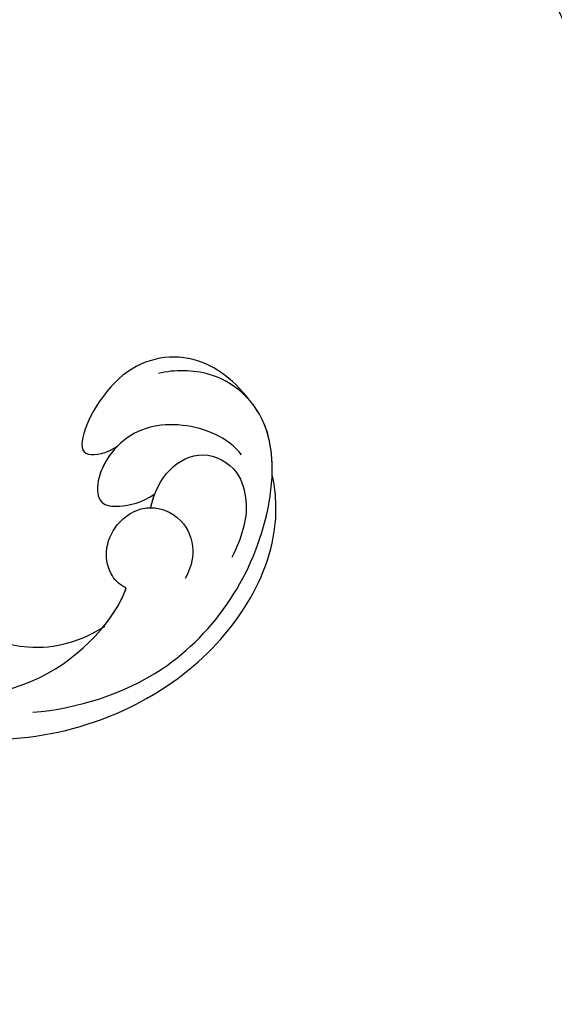
# Model space of a CAD drawing. Units: millimetres. Extents: x 2829 to 3669, y 699 to 1293.
# Drawn here: x 3101 to 3127, y 904 to 951 of the extents above; entities that cross this region are included whole.
import ezdxf

# ---------------------------------------------------------------- set-up
doc = ezdxf.new("R2010")
doc.units = ezdxf.units.MM
doc.linetypes.add('HIDDEN', pattern=[9.525, 6.35, -3.175])
doc.layers.add('A-04.尺寸標註', color=4, linetype='Continuous')
doc.layers.add('H-08.木作(細線)', color=8, linetype='Continuous')
doc.layers.add('logo', color=8, linetype='Continuous', plot=False)
doc.styles.get("Standard").update_dxf_attribs({"font": 'arial.ttf'})
doc.styles.add('新細明體', font='txt')
doc.dimstyles.new('2', dxfattribs={"dimtxt": 5, "dimasz": 1.5, "dimexe": 1, "dimexo": 1, "dimgap": 0.6, "dimtad": 2, "dimdec": 0, "dimtxsty": '新細明體', "dimblk": 'ARCHTICK', "dimcen": 5, "dimclrd": 8, "dimclre": 8, "dimclrt": 4, "dimadec": 0, "dimazin": 0, "dimtfac": 1, "dimtdec": 0, "dimtix": 1, "dimtmove": 2, "dimatfit": 3, "dimldrblk": 'OPEN90', "dimfxl": 1.25, "dimlwd": 9, "dimlwe": 9, "dimarcsym": 0})

# ---------------------------------------------------------------- blocks, each defined once
blk = doc.blocks.new('logo')
at = {"layer": 'logo'}
h = blk.add_hatch(color=256, dxfattribs=at)
edge = h.paths.add_edge_path()
edge.add_ellipse((0, 1), major_axis=(0.323, 0.566), ratio=0.659111, start_angle=263.8576, end_angle=429.825)
edge.add_arc((0, 1), 0.399, 258.9967, 261.058)
edge.add_ellipse((0, 1), major_axis=(0.314, 0.551), ratio=0.659838, start_angle=263.243, end_angle=428.5195, ccw=False)
edge.add_arc((0, 0), 0.0433, 263.9962, 282.4455)
edge = h.paths.add_edge_path()
edge.add_ellipse((0, 1), major_axis=(0.314, 0.551), ratio=0.659838, start_angle=70.2744, end_angle=262.8394, ccw=False)
edge.add_arc((0, 1), 0.237, 245.2323, 248.2557, ccw=False)
edge.add_ellipse((0, 1), major_axis=(0.323, 0.566), ratio=0.659111, start_angle=71.1999, end_angle=263.5875)
edge.add_arc((0, 0), 0.0389, 266.4658, 288.3928, ccw=False)
edge = h.paths.add_edge_path(flags=17)
edge.add_line((0, 1), (0, 1))
edge.add_arc((0, 1), 0.399, 261.058, 296.4699, ccw=False)
edge.add_ellipse((0, 1), major_axis=(0.314, 0.551), ratio=0.659838, start_angle=68.5195, end_angle=70.2744)
edge.add_arc((0, 1), 0.237, 248.2557, 287.7329)
edge.add_arc((0, 1), 0.155, 119.2735, 139.7006)
edge.add_arc((0, 1), 0.526, 137.2638, 146.3296)
edge.add_arc((1, 0), 0.794, 150.4954, 153.1332)
edge.add_arc((0, 0), 0.799, 100.8186, 103.2077, ccw=False)
edge.add_arc((0, 1), 0.325, 138.9231, 148.8948, ccw=False)
edge.add_arc((1, 0), 0.758, 124.4657, 138.4002, ccw=False)
edge = h.paths.add_edge_path()
edge.add_arc((0, 1), 0.237, 233.3596, 245.2323)
edge.add_ellipse((0, 1), major_axis=(0.323, 0.566), ratio=0.659111, start_angle=69.825, end_angle=71.1999, ccw=False)
edge.add_arc((0, 1), 0.399, 251.1923, 258.9967, ccw=False)
h.paths.add_polyline_path([(0, 1, -0.021859), (0, 1, -0.004955), (0, 1, 0.012967), (0, 1, 0.223317), (0, 1, 0.425243), (0, 1, 0.393247), (0, 1, -0.084558), (0, 1, 0.019194), (0, 1, 0.004726), (0, 1, 0.021148), (0, 1, -0.080721), (0, 1, -0.104113), (0, 1, -0.094873), (0, 1, -0.207877), (0, 1, -0.223034), (0, 1, -0.16869)], flags=17)
h.paths.add_polyline_path([(0, 1, 0.088592), (0, 1, 0.140724), (0, 1, -0.012272), (0, 1, -0.041532), (0, 1, 0.005558), (0, 1, -0.187874)], flags=17)
h.paths.add_polyline_path([(0, 1, 0.011592), (0, 1, 0.056884), (0, 1, -0.271208), (0, 1, -0.679677), (0, 1, -0.290071), (0, 1, -0.103922), (0, 1, 0.053349), (0, 1, -0.004508), (0, 1, 0.220604), (0, 1, -0.015501), (0, 1, 0.008768), (0, 1, 0.029539), (0, 1, 1.009367)], flags=17)
h.paths.add_polyline_path([(0, 1, -0.008928), (0, 1, -0.347678), (0, 1, 0.00727), (0, 1, -0.035606), (0, 1, 0.01139), (0, 1, 0.012101), (0, 1, 0.461639)], flags=17)
h.paths.add_polyline_path([(0, 1, 0.433181), (0, 1, 0.04486), (0, 1, -0.026783), (0, 1, -0.142026), (0, 1, -0.307429), (0, 1, -0.953401), (0, 1, 0.069613), (0, 1, 0.042891), (0, 1, -0.067719), (0, 1, 0.893379)], flags=17)
h.paths.add_polyline_path([(0, 1, -0.009243), (0, 1, -0.026651), (0, 1, 0.013684), (0, 1, 0.174326), (0, 1, 0.391287), (0, 1, 0.210555), (0, 1), (0, 1, 0.001326), (0, 1, -0.005065), (0, 1, -0.027528), (0, 1, -0.195292), (0, 1, -0.659298)], flags=17)
h.paths.add_polyline_path([(0, 1, 0.023127), (0, 1, 0.184672), (0, 1, 0.098355), (0, 1, -0.009788), (0, 1, -0.240413)], flags=17)
h.paths.add_polyline_path([(0, 1, -0.002039), (0, 1, 0.07599), (0, 1, 0.108431), (0, 1, -0.004552), (0, 1, -0.028332), (0, 1, -0.123708)], flags=17)
h.paths.add_polyline_path([(0, 1, -0.55173), (0, 1, -0.18979), (0, 1, -0.013881), (0, 1, 0.011039), (0, 1, 0.022162), (0, 1, -0.010966), (0, 1, -0.001761), (0, 1, 0.034744), (0, 1, 0.086103), (0, 1, 0.506659), (0, 1, 0.355205), (0, 1, 0.093422), (0, 1, 0.017263), (0, 1, -0.31391)], flags=17)
h.paths.add_polyline_path([(0, 1, -0.009702), (0, 1, -0.004936), (0, 1, -0.035369), (0, 1, -0.002587), (0, 1, 0.014405), (0, 1, -0.020509)], flags=17)
h.paths.add_polyline_path([(0, 1, -0.007857), (0, 1, 0.009702), (0, 1, 0.020509), (0, 1, 0.000681), (0, 1, -0.002588), (0, 0, -0.013713), (0, 1, -0.01198)], flags=17)
h.paths.add_polyline_path([(0, 0, -0.036579), (0, 1, 0.01198), (0, 1, 0.013411), (0, 0, 0.001089), (0, 0, 0.015933), (0, 0, -0.190203), (0, 0, -0.266161), (0, 0, -0.207317), (0, 0, -0.064593), (0, 0, -0.001017), (0, 1, -0.000681), (0, 1, 0.152538), (0, 0, 0.230241), (0, 0, 0.234095), (0, 0, 0.172717), (0, 0, 0.028132), (0, 0, -0.014352), (0, 0, 0.062016), (0, 0, 0.349487), (0, 0, 0.392407), (0, 1, 0.130108), (0, 1, 0.001865), (0, 1, -0.054721), (0, 1, 0.014593), (0, 1, 0.007857), (0, 1, -0.01108), (0, 1, -0.100678), (0, 1, -0.349203), (0, 1, -0.402437), (0, 0, -0.009974), (0, 0, 0.613372), (0, 0, 0.175713), (0, 0, -0.002484), (0, 0, -0.463644), (0, 0, -0.513768), (0, 0, -0.075052), (0, 0, 0.007944)], flags=17)
h.paths.add_polyline_path([(0, 0, -0.062016), (0, 0, -0.007786), (0, 0, 0.027572), (0, 0, 0.0582), (0, 0, 0.26466), (0, 0, 0.315327), (0, 0, -0.025867), (0, 0, -0.380363), (0, 0, -0.153954), (0, 0, -0.090831)], flags=17)
h.paths.add_polyline_path([(0, 0, 0.336432), (0, 0, 0.025867), (0, 0, 0.026394), (0, 0, -0.025927), (0, 0, -0.173285), (0, 0, -0.685315), (0, 0, -0.491027), (0, 0, -0.040547), (0, 0, 0.025927), (0, 0, 0.139653), (0, 0, 1.004843)], flags=17)
h.paths.add_polyline_path([(0, 1, 0.143839), (0, 1, 0.069213), (0, 1, -0.088592), (0, 1, 0.404636)], flags=17)
h.paths.add_polyline_path([(0, 1, -0.01627), (0, 1, -0.069213), (0, 1, 0.037626), (0, 1, -0.082213), (0, 1, 0.004306), (0, 1, 0.008989), (0, 1, -0.006474), (0, 1, -0.136946), (0, 1, 0.054668)], flags=17)
for points in [[(0, 1, 0.019194), (0, 1, 0.004726), (0, 1, -0.044587), (0, 1, -0.07623), (0, 1, -0.235864), (0, 1, -0.450297), (0, 1, -0.16869), (0, 1, -0.021859), (0, 1, -0.004955), (0, 1, 0.012967), (0, 1, 0.223317), (0, 1, 0.425243), (0, 1, 0.393247), (0, 1, -0.084558)], [(0, 1, -0.206522), (0, 1, 0.207877), (0, 1, 0.024305), (0, 1, -0.043373)], [(0, 1, -0.011039), (0, 1, -0.017263), (0, 1, 0.004552), (0, 1, 0.002587), (0, 1, 0.035369)]]:
    blk.add_hatch(color=256, dxfattribs=at).paths.add_polyline_path(points)
h = blk.add_hatch(color=256, dxfattribs=at)
h.paths.add_polyline_path([(0, 1, 0.041532), (0, 1, 0.012272), (0, 1, 0.004508), (0, 1, -0.053349), (0, 1, -0.056884), (0, 1, 0.008928)])
h.paths.add_polyline_path([(0, 1, -0.008989), (0, 1, 0.010425), (0, 1, 0.004955), (0, 1, -0.019194)])
h.paths.add_polyline_path([(0, 1, 0.136946), (0, 1, -0.008768), (0, 1, 0.015501)])
h.paths.add_polyline_path([(0, 1, 0.026783), (0, 1, 0.026651), (0, 1, -0.023127), (0, 1, -0.042891)])
h.paths.add_polyline_path([(0, 1, -0.01139), (0, 1, -0.098355), (0, 1, 0.027528), (0, 1, 0.005065), (0, 1, 0.002039)])
h = blk.add_hatch(color=256, dxfattribs=at)
edge = h.paths.add_edge_path()
edge.add_ellipse((0, 1), major_axis=(0.314, 0.551), ratio=0.659838, start_angle=68.5195, end_angle=70.2744, ccw=False)
edge.add_arc((0, 1), 0.399, 258.9967, 261.058, ccw=False)
edge.add_ellipse((0, 1), major_axis=(0.323, 0.566), ratio=0.659111, start_angle=69.825, end_angle=71.1999)
edge.add_arc((0, 1), 0.237, 245.2323, 248.2557)
blk.add_line((0, 1), (0, 1), dxfattribs=at)
blk.add_line((0, 1), (0, 1), dxfattribs=at)
at = {"layer": 'logo', "lineweight": 0}
blk.add_line((0, 1), (0, 1), dxfattribs=at)
blk.add_line((0, 1), (0, 1), dxfattribs=at)
at = {"layer": 'logo'}
for points in [[(0, 1, 0.200172), (0, 1, -0.066965)], [(0, 1, 0.002733), (0, 1)], [(0, 1, 0.060876), (0, 1, 0.137716), (0, 1, -0.393247), (0, 1, 79.578459)], [(0, 1, -0.425243), (0, 1, -0.223317), (0, 1, -0.027703), (0, 1, 0.082213), (0, 1, -0.037626), (0, 1, -0.143839), (0, 1, -0.872775)], [(0, 1, 0.089367), (0, 1, 0.028397)], [(0, 1, 0.039578), (0, 1, 0.021193), (0, 1, 0.700396)], [(0, 1, 0.021148), (0, 1, 0.658186)], [(0, 1, -0.434531), (0, 1, -0.16869), (0, 1, 0.909183)], [(0, 1, -0.056349), (0, 1, 0.070229), (0, 1, 0.769245)], [(0, 1, -0.105013), (0, 1, 0.404636), (0, 1, 1.743742)], [(0, 1, 0.216717), (0, 1, 0.638327)], [(0, 1, -0.329321), (0, 1, -0.679677), (0, 1, 0.415871)], [(0, 1, -0.290071), (0, 1, -0.539799), (0, 1, 0.00727), (0, 1, -1.51475)], [(0, 1, 0.187874), (0, 1, 0.783226)], [(0, 1, -0.026083), (0, 1, -1.009367), (0, 1, 0.624773)], [(0, 1, -0.416943), (0, 1, 0.828532)], [(0, 1, -0.513007), (0, 1, -1.702754)], [(0, 1, -0.015466), (0, 1, 0.608014)], [(0, 1, -0.338614), (0, 1, -0.659298), (0, 1, -0.100316), (0, 1, 0.893379), (0, 1, 0.433181), (0, 1, 0.289299), (0, 1, 0.081086), (0, 1, -0.684784)], [(0, 1, -0.210555), (0, 1, -0.391287), (0, 1, -0.174326), (0, 1, -0.110406), (0, 1, 0.953401), (0, 1)], [(0, 1, 0.307429), (0, 1, 0.446432), (0, 1, 0.145269), (0, 1, -0.214979)], [(0, 1, 0.059536), (0, 1, 0.18979), (0, 1, 0.55173), (0, 1, 0.38162), (0, 0, -0.007944), (0, 0, -0.007944)], [(0, 0, -0.035926), (0, 0, -0.172717), (0, 0, -0.234095), (0, 0, -0.230241), (0, 0, -0.17359), (0, 1)], [(0, 1, 0.111049), (0, 1, 0.147976), (0, 1, 0.393525)], [(0, 1, 0.086103), (0, 1, 0.506659), (0, 1, 0.355205), (0, 1, 0.113269), (0, 1, 0.583131)], [(0, 1, 0.016972), (0, 0, -0.190203), (0, 0, -0.266161), (0, 0, -0.290937), (0, 1, 0.211969)], [(0, 1, -0.035274), (0, 1, -0.003626), (0, 1, 0.389489)], [(0, 1, -0.130108), (0, 1, -0.392407), (0, 0, -0.420619), (0, 0, -0.420619)], [(0, 1, -0.023063), (0, 1, -0.100678), (0, 1, -0.349203), (0, 1, -0.402437), (0, 0, -0.247136)], [(0, 0, -0.175713), (0, 0, -0.613372), (0, 0)], [(0, 1, 0.241802), (0, 1, 0.575938)], [(0, 0, 0.009974), (0, 0, 0.009974)], [(0, 0, 0.090831), (0, 0, 0.169704), (0, 0)], [(0, 0, 0.513768), (0, 0, 0.463644), (0, 0, 0.463644)], [(0, 0, -0.075052), (0, 0)], [(0, 0, -0.166662), (0, 0, -0.70739)]]:
    blk.add_lwpolyline(points, format="xyb", dxfattribs=at)
at = {"layer": 'logo', "lineweight": 0}
for centre, radius, start, end in [((0, 1), 0.0345, 330.444, 85.9913), ((0, 1), 0.227, 292.2367, 335.222), ((0, 1), 0.581, 283.4362, 286.6173), ((0, 1), 0.187, 179.5483, 182.0782), ((0, 1), 0.256, 281.5539, 286.6322), ((0, 0), 0.406, 108.6958, 111.2089), ((3, -4), 5.41, 114.0704, 114.474), ((0, 1), 0.256, 299.1609, 307.1205), ((0, 1), 0.262, 310.2009, 329.8856), ((0, 1), 0.0613, 327.2799, 74.7579), ((0, 1), 0.137, 82.2276, 160.4489), ((0, 1), 0.581, 279.4802, 283.4362), ((0, 1), 0.187, 109.838, 179.5483), ((0, 1), 0.136, 244.3758, 335.626), ((0, 1), 0.0627, 337.3085, 63.01), ((0, 0), 0.103, 81.5328, 111.1847), ((3, -4), 5.41, 113.6429, 114.0704), ((0, 1), 0.256, 286.6322, 299.1609), ((0, 0), 0.406, 111.2089, 114.5532), ((0, 1), 0.187, 183.2094, 185.01), ((0, 0), 0.577, 112.9982, 115.5374), ((0, 0), 0.29, 94.0374, 117.0335), ((0, 1), 0.0267, 8.5098, 85.5073), ((0, 1), 0.111, 267.175, 354.8617), ((0, 0), 0.0251, 327.1994, 93.2945), ((0, 0), 0.0241, 86.756, 126.6195), ((-1, 0), 1.36, 4.2266, 4.7959), ((-1, 0), 1.36, 3.6768, 5.4974), ((0, 1), 0.187, 185.01, 193.3895), ((0, 0), 0.577, 115.5374, 118.2829), ((0, 0), 0.281, 122.374, 125.4474), ((0, 0), 0.273, 124.9761, 186.879), ((0, 0), 0.545, 7.5429, 8.1488), ((1, 1), 0.32, 186.7897, 186.9458), ((0, 0), 0.329, 122.0966, 156.7882), ((0, 2), 0.875, 285.3109, 288.8633), ((0, 0), 0.462, 102.2567, 104.2662), ((0, 1), 0.131, 121.8036, 128.5716), ((0, 1), 0.101, 147.8295, 328.8978), ((-1, 1), 0.874, 336.959, 339.6154), ((0, 1), 0.114, 23.2852, 36.3079), ((0, 1), 0.116, 281.7653, 342.4614), ((0, 1), 0.0664, 143.3048, 280.117), ((0, 1), 0.11, 60.1861, 124.8898), ((0, 1), 0.114, 36.3079, 60.04), ((0, 1), 0.116, 342.4614, 354.6764), ((0, 1), 0.286, 163.3678, 164.401), ((0, 1), 0.131, 40.8505, 90.6121), ((0, 1), 0.13, 31.6961, 41.2089), ((0, 1), 0.131, 38.0381, 40.8505), ((0, 1), 0.286, 163.3678, 164.401), ((0, 1), 0.116, 342.4614, 354.6764), ((0, 1), 0.114, 23.2852, 36.3079), ((-1, 1), 0.874, 339.6154, 341.6615), ((-1, 1), 0.874, 339.6154, 341.6615), ((0, 1), 0.114, 306.5995, 23.2852), ((2, -3), 4.02, 115.8994, 117.5656), ((0, 1), 0.0383, 297.535, 305.6919), ((0, 1), 0.211, 240.9381, 243.5484), ((-1, 2), 1.97, 292.2914, 295.0645), ((0, 1), 0.13, 292.5765, 31.6961), ((-1, 2), 1.97, 291.8241, 292.2914), ((0, 1), 0.155, 239.2194, 256.6015), ((0, 1), 0.321, 258.87, 283.6239), ((1, 1), 0.32, 182.4453, 183.4886), ((0, 1), 0.581, 272.9888, 279.4802), ((0, 1), 0.211, 243.5484, 271.7569), ((0, 0), 0.406, 114.5532, 116.7766), ((0, 1), 0.187, 182.0782, 183.2094), ((0, 1), 0.256, 273.4512, 281.5539), ((0, 1), 0.321, 283.6239, 284.2167), ((1, 1), 0.32, 183.4886, 186.7897), ((0, 0), 0.329, 117.3968, 122.0966), ((0, 1), 0.0622, 70.679, 164.3644), ((0, 1), 0.064, 167.0919, 177.3661), ((0, 0), 0.117, 96.281, 102.4178), ((0, 1), 0.0419, 133.7672, 166.1009), ((0, 1), 0.0367, 83.4964, 151.8522), ((0, 1), 0.0217, 251.3968, 65.9306), ((0, 0), 0.117, 80.3525, 96.281), ((0, 1), 0.0419, 166.1009, 175.9249), ((0, 0), 0.123, 80.8228, 96.3193), ((0, 1), 0.0353, 243.9263, 51.0341), ((0, 0), 0.123, 96.3193, 101.6186), ((0, 1), 0.064, 183.4727, 225.325), ((0, 1), 0.0383, 275.0659, 297.535), ((0, 1), 0.211, 238.695, 240.9381), ((0, 1), 0.0419, 175.9249, 229.9973), ((0, 0), 0.117, 96.281, 102.4178), ((0, 1), 0.064, 177.3661, 183.4727), ((0, 0), 0.123, 96.3193, 101.6186), ((0, 1), 0.0419, 166.1009, 175.9249), ((0, 1), 0.064, 177.3661, 183.4727), ((0, 0), 0.117, 102.4178, 105.5537), ((0, 1), 0.0386, 98.6046, 138.1597), ((0, 1), 0.027, 151.6425, 237.1215), ((0, 1), 0.0459, 234.5859, 282.1467), ((-1, 2), 1.97, 291.5203, 291.8241), ((0, 1), 0.155, 238.0585, 239.2194), ((0, 1), 0.064, 225.325, 231.6324), ((0, 1), 0.0383, 230.8646, 275.0659), ((0, 1), 0.0177, 105.7526, 239.3398), ((0, 0), 0.123, 101.6186, 103.7368), ((0, 1), 0.226, 95.6485, 115.8995), ((0, 1), 0.286, 131.3266, 163.3678), ((0, 1), 0.131, 38.0381, 40.8505), ((0, 1), 0.13, 31.6961, 41.2089), ((-1, 1), 0.874, 341.6615, 342.9354), ((0, 1), 0.291, 117.4328, 159.9943), ((0, 1), 0.101, 81.2439, 113.9848), ((0, 1), 0.286, 115.4894, 131.3266), ((0, 1), 0.226, 95.6485, 115.8995), ((0, 1), 0.0392, 258.5502, 346.6702), ((0, 1), 0.226, 115.8995, 119.6279), ((0, 1), 0.286, 115.4894, 131.3266), ((1, 0), 0.935, 112.6486, 121.2678), ((0, 1), 0.618, 283.2744, 302.0739), ((0, 0), 0.799, 99.8317, 100.8186), ((0, 1), 0.325, 148.8948, 150.9548), ((0, 0), 0.462, 104.2662, 105.7498), ((0, 1), 0.131, 90.6121, 121.8036), ((0, 2), 0.875, 288.8633, 301.3798), ((0, 0), 0.799, 100.8186, 103.2077), ((1, 0), 0.794, 153.1332, 154.2687), ((0, 0), 0.462, 105.7498, 110.1482), ((0, 1), 0.325, 148.8948, 150.9548), ((0, 0), 0.462, 105.7498, 110.1482), ((1, 0), 0.794, 154.2687, 155.3518), ((-1, 1), 0.5, 339.9296, 350.1414), ((0, 1), 0.225, 324.2142, 341.6511), ((0, 1), 0.111, 272.2715, 325.3573), ((0, 1), 0.0336, 149.7688, 246.7364), ((0, 1), 0.292, 119.8523, 158.1526), ((0, 0), 0.462, 110.1482, 115.1572), ((1, 0), 0.794, 153.1332, 154.2687), ((0, 0), 0.799, 103.2077, 106.1792), ((0, 1), 0.28, 114.7362, 165.0904), ((0, 1), 0.0374, 171.8348, 263.9838), ((0, 1), 0.146, 267.5844, 353.4527), ((0, 1), 0.325, 150.9548, 170.2881), ((1, 0), 0.758, 124.4657, 138.4002), ((0, 1), 0.399, 251.1923, 296.4699), ((0, 1), 0.155, 119.2735, 139.7006), ((0, 1), 0.526, 137.2638, 146.3296), ((1, 0), 0.794, 150.4954, 153.1332), ((0, 0), 0.799, 100.8186, 103.2077), ((0, 1), 0.325, 138.9231, 148.8948), ((0, 0), 0.113, 165.2767, 167.5624), ((0, 0), 0.0148, 48.9877, 148.4858), ((0, 0), 0.016, 301.3037, 50.0743), ((0, 1), 0.0724, 235.2903, 252.4587), ((0, 0), 0.166, 155.203, 207.0666), ((1, 0), 0.32, 175.9493, 185.5558), ((0, 1), 0.136, 244.3758, 258.5706), ((1, 0), 0.32, 175.9493, 185.5558), ((0, 0), 0.038, 179.2922, 192.6156), ((0, 0), 0.142, 192.9154, 252.2115), ((0, 0), 0.106, 252.0283, 322.0343), ((0, 0), 0.104, 219.3152, 312.3495), ((0, 0), 0.143, 189.1555, 227.6818), ((0, 0), 0.0389, 177.6916, 252.0699), ((0, 0), 0.0248, 345.864, 166.4176), ((0, 0), 0.0433, 213.0653, 252.3889), ((0, 0), 0.0192, 85.2505, 222.9442), ((0, 0), 0.0263, 331.2506, 75.8597), ((0, 0), 0.0917, 317.7365, 327.0242), ((0, 0), 0.0433, 252.3889, 295.424), ((0, 0), 0.0389, 252.0699, 306.6919)]:
    blk.add_arc(centre, radius, start, end, dxfattribs=at)
at = {"layer": 'logo'}
for major_axis, ratio in [((0.314, 0.551), 0.659838), ((0.323, 0.566), 0.659111)]:
    blk.add_ellipse((0, 1), major_axis=major_axis, ratio=ratio, dxfattribs=at)
at = {"layer": 'logo', "insert": (0, 0), "char_height": 0.0564, "width": 0.764, "attachment_point": 1}
blk.add_mtext('{\\fVerdana|b0|i1|c0|p34;GOODWARE}', dxfattribs=at)
blk = doc.blocks.new('SE-21039L-d')
at = {"layer": 'H-08.木作(細線)'}
for points, knots in [([(32.463, -2.132), (33.935, -1.563), (37.342, -1.134), (42.431, -2.871), (48.351, -7.576), (48.73, -12.746), (48.246, -14.218)], [0, 0, 0, 0, 0.01151062, 0.02468436, 0.0423194, 0.05783406, 0.05783406, 0.05783406, 0.05783406]), ([(32.463, -2.132), (33.935, -1.563), (37.342, -1.134), (42.431, -2.871), (48.351, -7.576), (48.73, -12.746), (48.246, -14.218)], [0, 0, 0, 0, 0.01151062, 0.02468436, 0.0423194, 0.05783406, 0.05783406, 0.05783406, 0.05783406]), ([(39.047, -1.833), (40.878, -1.771), (46.542, -2.736), (53.554, -10.164), (53.768, -18.92), (51.339, -22.102), (50.562, -22.744)], [0, 0, 0, 0, 0.01440805, 0.04088336, 0.06409499, 0.07200119, 0.07200119, 0.07200119, 0.07200119]), ([(39.047, -1.833), (40.878, -1.771), (46.542, -2.736), (53.554, -10.164), (53.768, -18.92), (51.339, -22.102), (50.562, -22.744)], [0, 0, 0, 0, 0.01440805, 0.04088336, 0.06409499, 0.07200119, 0.07200119, 0.07200119, 0.07200119]), ([(39.047, -1.833), (40.878, -1.771), (46.542, -2.736), (53.554, -10.164), (53.768, -18.92), (51.339, -22.102), (50.562, -22.744)], [0, 0, 0, 0, 0.01440805, 0.04088336, 0.06409499, 0.07200119, 0.07200119, 0.07200119, 0.07200119]), ([(48.272, -6.769), (49.857, -8.202), (53.123, -12.642), (52.633, -20.176), (49.03, -24.989), (45.5, -25.211), (43.793, -23.958), (43.288, -23.335)], [0, 0, 0, 0, 0.01619404, 0.03874099, 0.05003209, 0.05764577, 0.06316655, 0.06316655, 0.06316655, 0.06316655]), ([(48.272, -6.769), (49.857, -8.202), (53.123, -12.642), (52.633, -20.176), (49.03, -24.989), (45.5, -25.211), (43.793, -23.958), (43.288, -23.335)], [0, 0, 0, 0, 0.01619404, 0.03874099, 0.05003209, 0.05764577, 0.06316655, 0.06316655, 0.06316655, 0.06316655]), ([(-34.552, -67.03), (-33.516, -64.993), (-33.642, -59.817), (-39.366, -54.322), (-47.348, -54.599), (-53.711, -61.467), (-53.706, -72.763), (-40.824, -85.352), (-13.063, -79.035), (6.558, -59.377), (13.807, -35.307), (16.988, -26.289), (26.64, -8.528), (45.228, -6.88), (48.061, -10.885), (48.535, -12.132)], [0, 0, 0, 0, 0.0168584, 0.0347916, 0.051214, 0.0714848, 0.098182, 0.1254944, 0.1914249, 0.2800678, 0.3143809, 0.352378, 0.4038312, 0.436148, 0.4476005, 0.4476005, 0.4476005, 0.4476005]), ([(-34.552, -67.03), (-33.516, -64.993), (-33.642, -59.817), (-39.366, -54.322), (-47.348, -54.599), (-53.711, -61.467), (-53.706, -72.763), (-40.824, -85.352), (-13.063, -79.035), (6.558, -59.377), (13.807, -35.307), (16.988, -26.289), (26.64, -8.528), (45.228, -6.88), (48.061, -10.885), (48.535, -12.132)], [0, 0, 0, 0, 0.0168584, 0.0347916, 0.051214, 0.0714848, 0.098182, 0.1254944, 0.1914249, 0.2800678, 0.3143809, 0.352378, 0.4038312, 0.436148, 0.4476005, 0.4476005, 0.4476005, 0.4476005]), ([(-37.946, -56.21), (-38.546, -55.801), (-41.233, -54.387), (-47.348, -54.599), (-53.711, -61.467), (-53.706, -72.763), (-40.824, -85.352), (-13.063, -79.035), (6.558, -59.377), (13.807, -35.307), (16.988, -26.289), (26.64, -8.528), (45.228, -6.88), (48.061, -10.885), (48.535, -12.132)], [0.0296341, 0.0296341, 0.0296341, 0.0296341, 0.0347916, 0.051214, 0.0714848, 0.098182, 0.1254944, 0.1914249, 0.2800678, 0.3143809, 0.352378, 0.4038312, 0.436148, 0.4476005, 0.4476005, 0.4476005, 0.4476005]), ([(48.246, -14.218), (47.935, -14.134), (47.211, -14.223), (46.297, -15.015), (45.935, -16.451), (46.534, -18.074), (48.325, -18.635), (49.812, -17.717), (50.153, -16.775), (50.226, -16.283)], [0, 0, 0, 0, 0.00207179, 0.00505743, 0.00843638, 0.01242801, 0.01710784, 0.02093463, 0.02437357, 0.02437357, 0.02437357, 0.02437357]), ([(48.246, -14.218), (47.935, -14.134), (47.211, -14.223), (46.297, -15.015), (45.935, -16.451), (46.534, -18.074), (48.325, -18.635), (49.812, -17.717), (50.153, -16.775), (50.226, -16.283)], [0, 0, 0, 0, 0.00207179, 0.00505743, 0.00843638, 0.01242801, 0.01710784, 0.02093463, 0.02437357, 0.02437357, 0.02437357, 0.02437357]), ([(48.246, -14.218), (47.935, -14.134), (47.211, -14.223), (46.297, -15.015), (45.935, -16.451), (46.334, -17.532), (46.799, -17.935), (46.869, -17.987)], [0, 0, 0, 0, 0.00207179, 0.00505743, 0.00843638, 0.01242801, 0.01308791, 0.01308791, 0.01308791, 0.01308791]), ([(48.82, -22.623), (47.811, -22.915), (45.408, -22.277), (43.601, -20.102), (43.85, -17.578), (44.775, -16.569), (45.763, -17.157), (46.378, -17.925), (46.629, -18.632)], [0, 0, 0, 0, 0.00698734, 0.01429236, 0.01904676, 0.02210328, 0.02465905, 0.02836704, 0.02836704, 0.02836704, 0.02836704]), ([(48.82, -22.623), (47.811, -22.915), (45.408, -22.277), (43.601, -20.102), (43.85, -17.578), (44.775, -16.569), (45.763, -17.157), (46.378, -17.925), (46.629, -18.632)], [0, 0, 0, 0, 0.00698734, 0.01429236, 0.01904676, 0.02210328, 0.02465905, 0.02836704, 0.02836704, 0.02836704, 0.02836704]), ([(43.827, -19.425), (43.734, -18.768), (43.881, -17.545), (44.775, -16.569), (45.763, -17.157), (46.378, -17.925), (46.629, -18.632)], [0.01463565, 0.01463565, 0.01463565, 0.01463565, 0.01904676, 0.02210328, 0.02465905, 0.02836704, 0.02836704, 0.02836704, 0.02836704]), ([(47.781, -24.883), (46.482, -25.282), (43.887, -25.33), (41.307, -22.359), (42.097, -18.361), (42.966, -18.094), (43.653, -18.798), (43.827, -19.425)], [0, 0, 0, 0, 0.00768469, 0.0161595, 0.02468499, 0.02675199, 0.03005465, 0.03005465, 0.03005465, 0.03005465]), ([(47.781, -24.883), (46.482, -25.282), (43.887, -25.33), (41.307, -22.359), (42.097, -18.361), (42.966, -18.094), (43.653, -18.798), (43.827, -19.425)], [0, 0, 0, 0, 0.00768469, 0.0161595, 0.02468499, 0.02675199, 0.03005465, 0.03005465, 0.03005465, 0.03005465]), ([(47.781, -24.883), (46.482, -25.282), (43.887, -25.33), (41.307, -22.359), (42.097, -18.361), (42.966, -18.094), (43.653, -18.798), (43.827, -19.425)], [0, 0, 0, 0, 0.00768469, 0.0161595, 0.02468499, 0.02675199, 0.03005465, 0.03005465, 0.03005465, 0.03005465]), ([(46.869, -17.987), (46.557, -18.674), (46.309, -19.939), (47.11, -21.742), (49.094, -22.084), (50.456, -20.955), (51.043, -19.899), (51.305, -18.963), (51.405, -18.429)], [0, 0, 0, 0, 0.00500156, 0.00948739, 0.0139246, 0.01744339, 0.0212634, 0.02484603, 0.02484603, 0.02484603, 0.02484603]), ([(46.869, -17.987), (46.557, -18.674), (46.309, -19.939), (47.11, -21.742), (49.094, -22.084), (50.456, -20.955), (51.043, -19.899), (51.305, -18.963), (51.405, -18.429)], [0, 0, 0, 0, 0.00500156, 0.00948739, 0.0139246, 0.01744339, 0.0212634, 0.02484603, 0.02484603, 0.02484603, 0.02484603]), ([(50.562, -22.744), (49.967, -23.596), (49.088, -24.44), (47.966, -24.833), (47.781, -24.883)], [0.042549338, 0.042549338, 0.042549338, 0.042549338, 0.050032086, 0.051471105, 0.051471105, 0.051471105, 0.051471105])]:
    blk.add_open_spline(points, degree=3, knots=knots, dxfattribs=at)
for points in [[(48.495, -12.03), (48.531, -12.857), (48.444, -13.617), (48.246, -14.218)], [(46.869, -17.987), (46.77, -18.204), (46.69, -18.419), (46.629, -18.632)]]:
    blk.add_open_spline(points, degree=3, dxfattribs=at)
at = {"layer": 'H-08.木作(細線)', "xscale": 0.002, "yscale": 0.002, "zscale": 0.002}
blk.add_blockref('logo', (52.23, -10.618), dxfattribs=at)
blk = doc.blocks.new('SE-21093')
at = {"layer": 'H-08.木作(細線)'}
blk.add_open_spline([(-12.591, 164.577), (-13.683, 162.594), (-14.51, 161.075), (-15.601, 159.489), (-16.263, 157.756), (-16.627, 155.807), (-16.693, 154.782), (-16.197, 153.989), (-15.635, 153.758), (-15.767, 153.461), (-16.164, 152.635), (-16.261, 151.598), (-15.798, 150.342), (-14.739, 148.393), (-13.813, 146.807), (-13.383, 146.146), (-13.383, 144.924), (-14.012, 144.296), (-14.64, 144.759), (-15.632, 144.627), (-16.096, 144.561), (-16.889, 146.014), (-18.245, 147.6), (-20.429, 148.393), (-22.81, 148.459), (-23.747, 147.953), (-24.838, 146.631), (-25.93, 144.12), (-26.492, 141.841), (-26.525, 141.015), (-26.724, 140.783), (-26.691, 140.056), (-26.062, 139.297), (-25.103, 138.768), (-25.669, 138.746), (-26.264, 138.119), (-26.628, 136.995), (-26.198, 135.872), (-25.9, 135.476), (-26.397, 135.244), (-27.554, 134.881), (-29.241, 133.791), (-30.928, 132.37), (-33.032, 129.836), (-34.006, 128.076), (-34.871, 126.088), (-34.97, 123.603), (-34.974, 121.804), (-34.509, 119.916), (-33.713, 118.226), (-33.017, 116.768), (-32.287, 115.774), (-31.457, 115.641), (-30.927, 116.503), (-29.799, 117.298), (-28.671, 117.795), (-27.045, 118.126), (-26.315, 119.319), (-26.017, 119.916), (-25.652, 119.187), (-25.055, 117.861), (-24.06, 117.961), (-23.097, 117.928), (-22.998, 117.43), (-23.661, 116.668), (-24.234, 115.589), (-24.565, 114.4), (-24.482, 112.387), (-24.489, 110.773), (-24.356, 109.445), (-25.253, 108.648), (-25.686, 106.556), (-26.15, 104.216), (-25.984, 101.892), (-26.017, 100.863), (-26.649, 99.601), (-26.903, 98.057), (-27.275, 95.932), (-27.116, 94.285), (-27.062, 93.382), (-27.807, 92.372), (-28.339, 89.716), (-28.392, 88.76), (-30.838, 86.157), (-31.958, 84.184), (-32.99, 82.321), (-33.223, 80.691), (-32.824, 79.127), (-31.591, 77.298), (-31.089, 76.386), (-31.522, 75.82), (-31.888, 74.922), (-32.022, 73.824), (-32.421, 72.993), (-32.654, 71.828), (-32.654, 70.398), (-33.087, 70.298), (-33.853, 70.398), (-34.586, 70.265), (-35.403, 69.71), (-35.819, 69.025), (-35.978, 68.689), (-36.278, 68.506), (-37.048, 68.897), (-38.21, 68.728), (-39.006, 67.464), (-40.481, 65.051), (-41.443, 63.076), (-42.565, 60.887), (-42.619, 58.859), (-42.138, 56.99), (-39.893, 56.349), (-39.091, 55.869), (-39.038, 54.961), (-39.572, 53.84), (-40.746, 52.336), (-41.624, 50.978), (-42.146, 49.048), (-42.899, 47.94), (-43.947, 46.447), (-44.554, 45.507), (-44.554, 44.525), (-44.701, 43.564), (-45.454, 42.749), (-46.206, 41.945), (-46.44, 39.638), (-46.808, 38.702), (-47.31, 37.733), (-47.511, 36.496), (-47.344, 35.493), (-47.846, 34.791), (-48.047, 33.336), (-47.545, 32.199), (-47.545, 31.597), (-47.612, 29.591), (-47.445, 29.056), (-48.081, 27.552), (-48.181, 26.148), (-48.616, 25.412), (-48.697, 24.588), (-49.494, 23.96), (-50.69, 22.912), (-51.457, 20.666), (-51.658, 19.56), (-51.692, 18.386), (-51.893, 17.782), (-52.699, 17.045), (-53.154, 16.439), (-53.428, 15.284), (-53.575, 14.276), (-53.512, 13.184), (-53.869, 12.051), (-54.247, 11.253), (-54.899, 10.35), (-56.118, 9.825), (-57.19, 7.604), (-57.291, 6.831), (-57.425, 6.294), (-57.862, 5.756), (-58.569, 4.681), (-58.939, 3.539), (-58.972, 2.396), (-58.771, 1.086), (-58.838, 0.414), (-58.838, -0.291), (-58.771, -0.661), (-59.981, -1.837), (-61.703, -3.401), (-62.51, -4.812), (-63.216, -6.928), (-63.822, -8.742), (-64.293, -9.246), (-64.427, -9.75), (-64.125, -10.086), (-64.057, -10.792), (-64.597, -11.924), (-65.673, -13.16), (-66.265, -13.483), (-66.157, -14.45), (-65.996, -14.88), (-66.695, -16.332), (-73.42, -24.769), (-80.702, -32.555), (-83.452, -36.056), (-85.123, -37.78), (-85.77, -38.642), (-88.682, -39.88), (-93.05, -41.227), (-94.667, -41.819), (-94.56, -42.627), (-94.344, -43.543), (-94.452, -43.866), (-95.153, -43.974), (-96.177, -43.974), (-96.578, -44.661), (-97.471, -44.943), (-97.633, -45.751), (-97.165, -46.676), (-96.711, -47.284), (-98.118, -48.013), (-98.944, -48.281), (-98.774, -48.881), (-100.414, -49.216), (-100.984, -49.49), (-101.005, -50.207), (-100.606, -51.148), (-100.142, -51.78), (-100.458, -52.16), (-101.007, -52.328), (-101.619, -52.371), (-102.104, -52.56), (-102.421, -52.919), (-102.421, -53.34), (-102.59, -53.741), (-103.624, -53.825), (-103.898, -54.774), (-103.645, -55.659), (-103.054, -56.27), (-102.252, -56.587), (-103.687, -57.156), (-103.906, -58.332), (-103.838, -60.086), (-103.534, -60.795), (-102.825, -60.862), (-101.171, -60.559), (-100.36, -60.66), (-100.799, -61.233), (-101.643, -61.705), (-102.015, -62.211), (-102.184, -62.886), (-101.913, -63.594), (-102.05, -64.111), (-102.287, -64.718), (-101.848, -65.561), (-100.801, -65.932), (-100.126, -66.303), (-98.606, -66.809), (-97.492, -66.776), (-96.614, -67.113), (-96.479, -67.754), (-96.58, -68.361), (-96.242, -68.968), (-95.601, -69.238), (-94.318, -69.17), (-93.44, -68.631), (-92.427, -68.665), (-91.312, -69.036), (-90.26, -70.231), (-89.55, -70.467), (-88.808, -70.737), (-88.267, -70.366), (-87.085, -70.568), (-86.005, -70.636), (-85.296, -70.231), (-84.384, -69.725), (-83.033, -69.287), (-82.02, -69.557), (-80.771, -69.826), (-78.644, -68.916), (-75.188, -67.668), (-71.305, -65.071), (-68.739, -62.473), (-66.493, -59.996), (-63.082, -55.476), (-61.29, -52.521), (-57.812, -47.9), (-55.783, -45.119), (-53.25, -40.667), (-50.982, -34.403), (-50.07, -27.859), (-50.104, -26.121), (-49.969, -23.558), (-49.8, -22.411), (-49.598, -22.074), (-48.72, -21.871), (-48.179, -21.5), (-48.078, -21.197), (-48.281, -20.691), (-48.382, -20.016), (-48.213, -19.207), (-47.74, -18.734), (-47.234, -18.836), (-45.816, -20.185), (-44.6, -21.197), (-42.979, -22.579), (-39.164, -25.244), (-36.698, -25.986), (-36.597, -26.29), (-36.8, -26.593), (-37.104, -27.268), (-37.644, -28.212), (-37.88, -29.258), (-38.522, -30.168), (-39.973, -31.289), (-40.683, -32.031), (-40.986, -33.245), (-40.277, -34.358), (-37.77, -35.789), (-36.149, -36.7), (-33.515, -37.948), (-32.367, -37.779), (-30.679, -38.69), (-27.268, -39.702), (-25.358, -39.745), (-22.454, -39.678), (-19.584, -39.509), (-18.031, -39.341), (-17.49, -39.442), (-17.355, -40.555), (-17.288, -41.803), (-17.153, -44.029), (-17.186, -45.075), (-17.389, -45.479), (-17.761, -45.108), (-19.01, -45.108), (-20.361, -45.209), (-23.366, -45.378), (-25.8, -46.504), (-26.914, -47.684), (-27.657, -48.595), (-27.927, -49.371), (-27.893, -50.518), (-27.15, -52.406), (-26.507, -53.704), (-26.473, -54.379), (-26.507, -55.391), (-26.507, -56.672), (-26.271, -58.764), (-26.271, -59.539), (-26.541, -60.248), (-26.676, -59.91), (-27.047, -59.337), (-27.351, -58.831), (-27.959, -58.595), (-28.904, -58.528), (-29.614, -58.797), (-30.053, -59.135), (-30.458, -59.303), (-31.268, -59.607), (-32.492, -59.997), (-33.336, -60.469), (-34.113, -61.076), (-34.383, -61.852), (-34.451, -63.403), (-33.944, -64.921), (-33.269, -67.113), (-32.357, -68.597), (-31.851, -69.407), (-32.46, -70.106), (-32.73, -70.545), (-32.764, -71.725), (-32.663, -74.39), (-32.798, -75.975), (-32.697, -77.088), (-32.089, -77.763), (-31.548, -78.1), (-31.278, -78.606), (-31.346, -79.314), (-32.089, -79.685), (-32.224, -80.63), (-32.055, -81.249), (-31.751, -82.092), (-31.684, -83.34), (-30.738, -85.027), (-28.813, -85.769), (-26.754, -86.578), (-24.93, -86.443), (-22.735, -86.41), (-22.046, -86.598), (-21.135, -87.542), (-20.088, -88.284), (-18.332, -88.959), (-18.467, -89.195), (-20.155, -89.364), (-21.641, -90.173), (-23.904, -91.219), (-26.065, -92.163), (-28.563, -93.074), (-30.387, -93.681), (-31.906, -93.984), (-33.156, -94.254), (-33.46, -95.131), (-32.987, -95.57), (-32.008, -95.907), (-28.8, -96.379), (-26.2, -96.008), (-24.039, -95.57), (-21.742, -94.828), (-20.932, -94.659), (-20.797, -95.502), (-21.371, -96.413), (-22.318, -97.947), (-23.567, -100.848), (-23.939, -101.635), (-24.615, -103.861), (-25.83, -105.918), (-26.742, -107.537), (-27.216, -108.769), (-27.823, -110.422), (-27.688, -112.311), (-26.81, -114.469), (-25.595, -115.346), (-24.648, -115.962), (-23.939, -117.851), (-23.331, -118.762), (-21.947, -119.537), (-20.664, -119.875), (-19.279, -119.639), (-18.064, -118.694), (-17.084, -116.974), (-16.612, -116.974), (-16.037, -117.851), (-15.092, -118.02), (-14.315, -117.345), (-14.214, -116.536), (-14.079, -115.625), (-13.471, -114.748), (-12.357, -113.736), (-10.5, -113.298), (-9.926, -113.5), (-10.398, -114.141), (-10.736, -115.456), (-10.533, -116.974), (-10.337, -117.707), (-10.316, -118.53), (-10.548, -119.733), (-10.696, -120.745), (-10.421, -121.4), (-9.027, -123.214), (-7.61, -125.648), (-6.131, -126.83), (-4.879, -127.706), (-4.414, -128.339), (-3.548, -128.951), (-3.294, -129.351), (-3.949, -130.069), (-4.35, -131.293), (-4.944, -132.61), (-5.579, -134.448), (-6.143, -136.011), (-6.8, -138.361), (-8.05, -139.948), (-8.835, -141.69), (-9.831, -142.431), (-10.318, -142.854), (-10, -143.595), (-9.068, -143.531), (-9.541, -146.663), (-8.457, -151.43), (-7.183, -155.174), (-5.973, -157.315), (-5.121, -158.769), (-4.506, -159.341), (-3.975, -159.235), (-3.954, -158.578), (-4.357, -157.772), (-4.442, -156.288), (-4.463, -154.35), (-4.123, -152.229), (-4.037, -150.732), (-3.846, -150.202), (-3.188, -149.841), (-2.827, -149.375), (-2.508, -149.353), (-2.041, -150.244), (-0.64, -152.153), (0.297, -153.223), (0.913, -154.05), (1.698, -154.623), (1.486, -155.365), (1.252, -156.298), (1.186, -156.958), (1.279, -158.629), (1.52, -160.041), (2.104, -161.447), (2.955, -162.805), (4.509, -163.946), (5.545, -164.211), (6.276, -164.025), (6.979, -163.601), (7.697, -163.216), (8.002, -163.389), (8.932, -164.33), (9.623, -164.835), (10.287, -165.007), (11.557, -164.997), (13.125, -164.811), (14.054, -163.935), (14.785, -163.405), (15.104, -162.649), (15.51, -162.42), (16.447, -162.292), (17.512, -162.101), (17.98, -161.335), (18.023, -160.421), (18.002, -159.783), (18.257, -159.251), (19.662, -159.081), (20.812, -158.103), (21.11, -157.741), (21.201, -156.64), (20.828, -155.948), (20.122, -155.296), (19.815, -155.03), (19.775, -154.137), (20.095, -153.684), (20.576, -152.92), (20.616, -151.827), (20.697, -150.448), (20.296, -148.875), (20.229, -148.093), (20.642, -146.933), (20.896, -145.025), (21.003, -144.235), (21.773, -143.807), (23.186, -144.042), (25.111, -144.961), (26.973, -145.303), (29.262, -145.431), (31.274, -145.367), (31.965, -145.259), (32.778, -144.853), (32.521, -144.276), (31.366, -143.784), (29.847, -142.716), (27.557, -141.155), (26.744, -140.279), (24.579, -138.232), (22.356, -135.215), (21.293, -133.81), (20.229, -132.679), (18.994, -131.343), (18.48, -130.761), (18.053, -130.308), (17.892, -129.396), (18.093, -128.149), (18.361, -127.364), (18.281, -125.982), (18.214, -124.574), (17.27, -120.945), (16.668, -119.078), (15.788, -117.34), (14.881, -116.536), (14.452, -115.549), (14.151, -114.24), (13.635, -113.682), (12.411, -113.231), (12.261, -112.63), (12.755, -111.589), (14.044, -110.323), (15.526, -108.843), (16.579, -107.791), (17.547, -106.625), (18.299, -105.638), (18.922, -104.221), (19.418, -102.712), (19.521, -102.025), (19.521, -101.407), (18.937, -100.789), (18.903, -99.965), (19.487, -98.729), (19.143, -97.905), (18.798, -96.618), (18.73, -95.622), (19.073, -95.416), (19.933, -95.45), (21.651, -94.867), (22.442, -93.94), (24.057, -92.292), (26.612, -90.325), (28.709, -87.956), (30.256, -85.793), (30.578, -84.547), (30.51, -83.929), (30.107, -82.612), (29.663, -81.443), (29.344, -80.757), (29, -78.045), (28.741, -76.84), (28.353, -75.097), (27.785, -73.386), (27.302, -72.215), (26.957, -70.769), (26.268, -69.564), (25.544, -68.703), (24.958, -68.049), (24.751, -67.567), (24.441, -67.222), (24.993, -66.775), (25.78, -64.891), (26.194, -63.858), (26.47, -62.997), (26.573, -61.998), (26.746, -61.792), (27.918, -62.515), (29.676, -62.515), (30.745, -61.654), (31.813, -60.621), (31.434, -60.139), (30.227, -59.312), (28.435, -58.555), (26.572, -56.171), (25.952, -55.379), (25.263, -54.45), (24.849, -53.864), (23.815, -53.176), (23.953, -52.418), (24.102, -51.379), (24.206, -50.412), (24.932, -50.723), (25.658, -51.724), (26.833, -53.002), (28.631, -54.038), (30.256, -53.762), (30.879, -52.415), (31.432, -50.895), (31.605, -50.066), (32.435, -50.032), (33.403, -50.343), (34.717, -50.136), (35.615, -49.41), (36.833, -48.085), (36.591, -46.531), (36.246, -46.047), (35.658, -45.08), (34.966, -44.597), (36.107, -44.286), (37.352, -44.113), (37.421, -43.457), (37.871, -42.87), (38.873, -42.421), (39.115, -41.489), (38.182, -40.936), (37.041, -40.107), (35.657, -37.871), (34.772, -37.318), (33.942, -36.71), (33.002, -35.881), (32.393, -34.611), (31.84, -31.682), (31.287, -29.637), (31.176, -27.814), (31.564, -27.648), (32.172, -28.145), (34.108, -28.201), (35.934, -28.145), (37.335, -27.682), (37.856, -26.9), (37.422, -26.466), (36.291, -26.401), (34.009, -25.25), (32.059, -23.969), (30.944, -22.89), (30.351, -21.95), (29.968, -21.498), (29.898, -20.871), (30.735, -20.453), (32.129, -19.896), (33.209, -19.618), (34.08, -19.583), (34.429, -19.966), (35.892, -20.558), (37.983, -20.941), (39.377, -21.532), (41.12, -21.602), (42.444, -21.01), (43.001, -20.767), (43.559, -21.254), (44.848, -21.393), (46.312, -21.428), (47.532, -21.358), (47.985, -21.602), (48.821, -22.124), (49.588, -22.542), (49.797, -23.517), (50.041, -25.744), (50.296, -30.247), (50.89, -36.703), (51.343, -43.282), (51.937, -46.533), (53.37, -51.629), (56.402, -56.502), (59.266, -59.718), (63.663, -63.982), (67.496, -66.836), (70.221, -68.585), (73.357, -71.057), (77.783, -73.876), (78.629, -74.407), (79.038, -74.312), (79.311, -73.59), (79.979, -73.263), (80.756, -73.29), (81.629, -73.304), (82.543, -74.162), (83.362, -74.53), (84.207, -74.298), (84.889, -73.399), (85.686, -72.933), (86.054, -72.183), (87.186, -71.461), (88.114, -71.911), (89.833, -73.287), (91.497, -73.886), (91.965, -72.855), (93.32, -72.528), (95.198, -72.768), (96.553, -72.375), (96.88, -71.611), (96.771, -70.433), (96.618, -69.255), (97.536, -69.648), (98.803, -69.451), (99.091, -68.26), (100.349, -67.491), (100.524, -66.06), (99.615, -65.117), (99.965, -64.524), (100.768, -64.349), (102.341, -64.28), (103.18, -62.639), (102.376, -62.01), (102.131, -61.068), (103.46, -60.23), (103.984, -58.973), (103.599, -58.065), (102.306, -57.786), (99.514, -56.399), (97.557, -55.785), (96.998, -55.059), (97.389, -54.556), (97.445, -53.718), (97.669, -53.104), (97.786, -52.082), (97.576, -51.278), (96.596, -50.929), (96.141, -50.719), (95.652, -50.09), (94.743, -48.933), (96.246, -48.518), (96.736, -46.945), (96.456, -46.002), (97.191, -45.303), (96.817, -43.786), (96.106, -43.512), (95.087, -43.589), (92.238, -42.691), (89.487, -41.57), (87.129, -40.168), (85.188, -38.389), (83.678, -36.811), (81.564, -34.589), (80.299, -32.94), (78.964, -31.045), (77.905, -29.205), (76.781, -26.89), (75.447, -24.364), (72.566, -20.996), (70.768, -19.153), (68.063, -16.416), (66.728, -15.259), (65.85, -14.347), (65.429, -13.996), (65.675, -13.399), (65.921, -12.768), (65.85, -11.82), (65.391, -11.732), (64.724, -11.206), (63.775, -11.101), (63.108, -8.961), (62.862, -7.487), (62.365, -7.086), (61.943, -6.174), (61.381, -4.771), (61.03, -3.718), (59.695, -2.28), (58.361, -0.982), (57.307, -0.42), (56.885, 0.632), (56.71, 2.878), (56.178, 3.525), (55.791, 4.227), (55.44, 4.998), (55.194, 6.718), (54.281, 8.367), (53.227, 8.963), (52.7, 10.191), (52.665, 11.208), (51.89, 12.136), (52.171, 12.943), (52.206, 14.416), (51.644, 16.697), (51.254, 18.291), (50.341, 18.853), (50.13, 20.607), (49.779, 22.677), (48.585, 24.817), (47.637, 25.589), (47.706, 26.937), (48.373, 27.358), (48.9, 28.095), (48.9, 29.183), (48.232, 29.639), (48.584, 30.341), (49.251, 30.937), (48.97, 32.411), (48.317, 33.115), (48.229, 33.949), (48.317, 35.354), (48.119, 36.605), (47.305, 37.976), (47.196, 38.898), (47.305, 40.566), (46.822, 41.795), (46.038, 42.783), (45.511, 43.485), (45.44, 44.785), (45.511, 45.838), (44.878, 46.716), (43.928, 47.946), (43.577, 49.666), (42.193, 52.196), (41.563, 53.724), (41.293, 55.342), (40.573, 58.039), (40.303, 58.579), (41.203, 59.747), (41.293, 62.265), (39.943, 63.254), (38.323, 66.041), (37.153, 67.389), (36.703, 68.738), (36.253, 70.086), (36.227, 72.487), (36.051, 73.437), (35.628, 74.07), (35.17, 74.563), (35.1, 75.091), (35.452, 76.217), (35.346, 78.434), (34.783, 79.771), (34.175, 80.844), (34.316, 81.76), (34.527, 83.38), (34.386, 85.106), (33.963, 85.846), (33.619, 86.757), (33.605, 87.336), (33.785, 88.37), (33.716, 90.011), (33.272, 92.121), (32.883, 93.003), (32.883, 94.203), (33.236, 95.121), (33.236, 97.485), (33.06, 99.391), (32.565, 100.485), (32.317, 101.041), (32.529, 103.123), (32.705, 105.276), (32.529, 107.535), (32.246, 108.417), (31.928, 110.04), (32.175, 112.299), (32.105, 114.865), (31.893, 117.23), (31.363, 118.465), (31.222, 119.559), (31.434, 120.865), (31.116, 121.747), (31.116, 122.418), (31.681, 123.371), (32.031, 125.896), (31.96, 128.085), (31.43, 129.39), (30.547, 130.59), (31.006, 131.331), (33.338, 132.99), (35.604, 134.314), (37.053, 135.585), (36.947, 136.855), (36.487, 138.02), (35.639, 139.855), (34.721, 141.232), (34.196, 141.924), (33.712, 142.753), (32.965, 143.098), (31.804, 143.25), (31.403, 142.918), (30.739, 143.402), (31.085, 143.775), (31.208, 144.32), (31.015, 145.024), (29.991, 145.549), (28.899, 145.936), (27.302, 147.052), (26.524, 147.795), (25.532, 149.245), (24.506, 150.27), (22.913, 150.907), (23.054, 151.296), (23.479, 152.498), (22.948, 153.842), (23.692, 154.231), (23.975, 155.327), (23.904, 156.07), (23.621, 156.671), (22.696, 159.413), (21.634, 161.145), (20.501, 163.303), (19.403, 164.576), (18.518, 165.071), (16.182, 164.929), (16.217, 163.833), (15.261, 163.727), (13.81, 163.621), (13.208, 163.196), (12.819, 162.348), (12.536, 161.605), (11.792, 162.206), (11.084, 162.807), (10.128, 162.666), (9.456, 162.525), (7.095, 161.5), (4.688, 160.191), (2.74, 158.352), (1.997, 157.433), (1.431, 156.973), (0.333, 157.115), (-1.083, 157.645), (-1.826, 158.812), (-3.844, 161.004), (-5.083, 162.065), (-9.87, 164.403), (-11.074, 164.898), (-11.994, 164.863), (-12.384, 164.686), (-12.591, 164.577)], degree=3, dxfattribs=at)
blk = doc.blocks.new('_ArchTick')
at = {"color": 0, "linetype": 'ByBlock', "const_width": 0.15}
blk.add_lwpolyline([(-0.5, -0.5), (0.5, 0.5)], dxfattribs=at)
blk = doc.blocks.new('*D17')
at = {"layer": 'A-04.尺寸標註', "color": 8, "linetype": 'HIDDEN', "lineweight": 9, "ltscale": 0.2, "transparency": 16777216}
for p, q in [((3218.116, 1157.668), (2964.509, 1157.668)), ((2997.373, 886.402), (2964.509, 886.402))]:
    blk.add_line(p, q, dxfattribs=at)
at = {"layer": 'A-04.尺寸標註', "color": 8, "lineweight": 9, "ltscale": 0.2, "transparency": 16777216}
blk.add_line((2965.509, 1157.668), (2965.509, 886.402), dxfattribs=at)
at = {"layer": 'DEFPOINTS', "color": 0, "ltscale": 0.2, "transparency": 16777216}
for p in [(3219.116, 1157.668), (2965.509, 886.402), (2998.373, 886.402)]:
    blk.add_point(p, dxfattribs=at)
at = {"layer": 'A-04.尺寸標註', "color": 8, "lineweight": 9, "ltscale": 0.2, "transparency": 16777216, "xscale": 1.5, "yscale": 1.5, "zscale": 1.5}
for p, rotation in [((2965.509, 1157.668), 90), ((2965.509, 886.402), 270)]:
    blk.add_blockref('_ArchTick', p, dxfattribs=dict(at, rotation=rotation))
at = {"layer": 'A-04.尺寸標註', "color": 4, "ltscale": 0.2, "transparency": 16777216, "insert": (2962.155, 1022.035), "char_height": 5, "attachment_point": 5, "rotation": 90, "style": '新細明體'}
blk.add_mtext('271', dxfattribs=at)
blk = doc.blocks.new('_Open90')
at = {"color": 0, "linetype": 'ByBlock', "lineweight": -2}
for p, q in [((-0.5, 0.5), (0, 0)), ((0, 0), (-1, 0)), ((0, 0), (-0.5, -0.5))]:
    blk.add_line(p, q, dxfattribs=at)
blk = doc.blocks.new('*D18')
at = {"layer": 'A-04.尺寸標註', "color": 8, "linetype": 'HIDDEN', "lineweight": 9, "ltscale": 0.2, "transparency": 16777216}
for p, q in [((2982.78, 917.03), (2982.78, 869.711)), ((3253.998, 885.402), (3253.998, 869.711))]:
    blk.add_line(p, q, dxfattribs=at)
at = {"layer": 'A-04.尺寸標註', "color": 8, "lineweight": 9, "ltscale": 0.2, "transparency": 16777216}
blk.add_line((2982.78, 870.711), (3253.998, 870.711), dxfattribs=at)
at = {"layer": 'DEFPOINTS', "color": 0, "ltscale": 0.2, "transparency": 16777216}
for p in [(2982.78, 918.03), (3253.998, 886.402), (3253.998, 870.711)]:
    blk.add_point(p, dxfattribs=at)
at = {"layer": 'A-04.尺寸標註', "color": 8, "lineweight": 9, "ltscale": 0.2, "transparency": 16777216, "xscale": 1.5, "yscale": 1.5, "zscale": 1.5, "rotation": 180}
blk.add_blockref('_ArchTick', (2982.78, 870.711), dxfattribs=at)
at = {"layer": 'A-04.尺寸標註', "color": 8, "lineweight": 9, "ltscale": 0.2, "transparency": 16777216, "xscale": 1.5, "yscale": 1.5, "zscale": 1.5}
blk.add_blockref('_ArchTick', (3253.998, 870.711), dxfattribs=at)
at = {"layer": 'A-04.尺寸標註', "color": 4, "ltscale": 0.2, "transparency": 16777216, "insert": (3118.389, 867.357), "char_height": 5, "attachment_point": 5, "style": '新細明體'}
blk.add_mtext('271', dxfattribs=at)

msp = doc.modelspace()

# ---------------------------------------------------------------- block references
at = {"xscale": -1, "rotation": 142.9417230498838}
msp.add_blockref('SE-21039L-d', (3059.376, 941.908), dxfattribs=at)
at = {"layer": 'H-08.木作(細線)', "xscale": 0.6670989505470025, "yscale": 0.6670989505470025, "zscale": 0.6670989505470025, "rotation": 44.58865905965806}
msp.add_blockref('SE-21093', (3153.832, 984.956), dxfattribs=at)

# ---------------------------------------------------------------- dimensions: what is measured, and where the dimension line sits
at = {"layer": 'A-04.尺寸標註', "color": 8, "ltscale": 0.2}
dim = msp.add_linear_dim(base=(2965.509, 886.402), p1=(3219.116, 1157.668), p2=(2998.373, 886.402), angle=90, dimstyle='2', dxfattribs=at)
dim.commit()
dim.dimension.update_dxf_attribs({"geometry": '*D17', "text_midpoint": (2962.155, 1022.035)})
dim = msp.add_linear_dim(base=(3253.998, 870.711), p1=(2982.78, 918.03), p2=(3253.998, 886.402), dimstyle='2', dxfattribs=at)
dim.commit()
dim.dimension.update_dxf_attribs({"geometry": '*D18', "text_midpoint": (3118.389, 867.357)})

doc.saveas('drawing.dxf')
